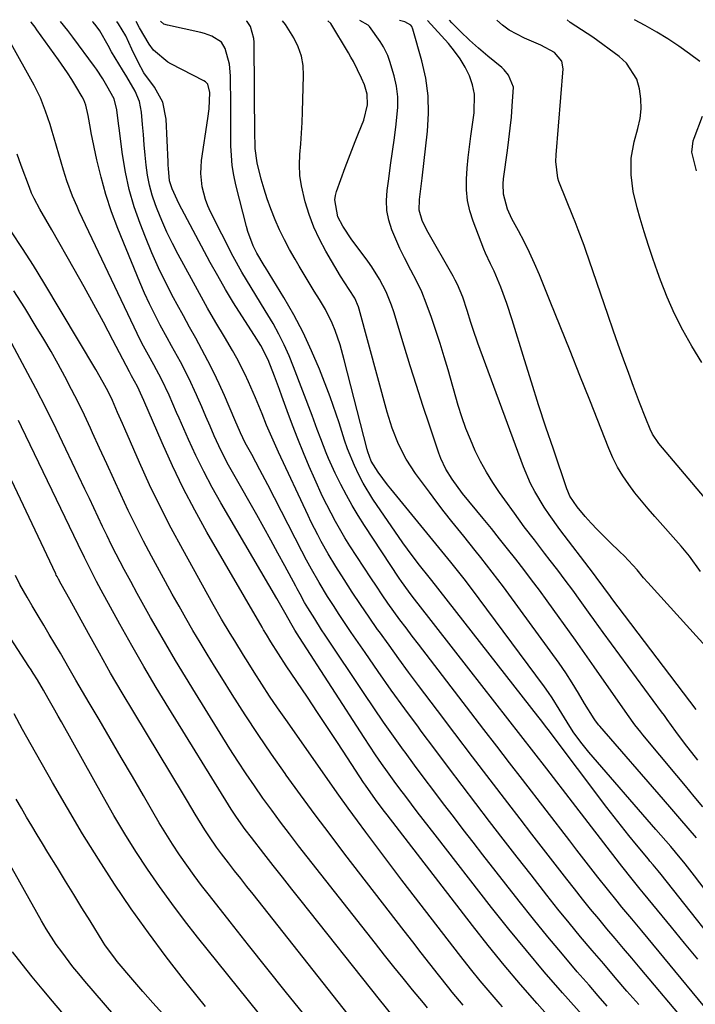
# Model space of a CAD drawing. Units: inches. Extents: x 1910094 to 1915452, y 369204 to 374498.
# Drawn here: x 1912009 to 1912186, y 374230 to 374487 of the extents above; entities that cross this region are included whole.
import ezdxf

# ---------------------------------------------------------------- set-up
doc = ezdxf.new("R2010")
doc.units = ezdxf.units.IN
doc.header["$MEASUREMENT"] = 0
doc.layers.add('7', color=7, linetype='Continuous')
doc.layers.add('8', color=7, linetype='Continuous')

msp = doc.modelspace()

# ---------------------------------------------------------------- linework, layer by layer
at = {"layer": '7', "color": 18}
for points in [[(1912162.85, 374229.08, 1852), (1912160.46, 374231.81, 1852), (1912158.08, 374234.55, 1852), (1912155.01, 374238.09, 1852), (1912151.13, 374242.63, 1852), (1912147.3, 374247.21, 1852), (1912143.54, 374251.84, 1852), (1912139.82, 374256.51, 1852), (1912130.36, 374268.61, 1852), (1912127.77, 374271.93, 1852), (1912125.19, 374275.25, 1852), (1912122.62, 374278.59, 1852), (1912120.06, 374281.93, 1852), (1912117.52, 374285.29, 1852), (1912114.99, 374288.65, 1852), (1912112.48, 374292.03, 1852), (1912109.99, 374295.43, 1852), (1912109.63, 374295.92, 1852), (1912106.99, 374299.58, 1852), (1912104.38, 374303.26, 1852), (1912101.82, 374306.98, 1852), (1912099.3, 374310.72, 1852), (1912089.12, 374326.01, 1852), (1912088.19, 374327.41, 1852), (1912086.38, 374330.24, 1852), (1912084.56, 374333.15, 1852), (1912083.73, 374334.53, 1852), (1912082.55, 374336.65, 1852), (1912081.79, 374338.07, 1852), (1912081.41, 374338.78, 1852), (1912078.58, 374344.08, 1852), (1912076.77, 374347.43, 1852), (1912074.94, 374350.77, 1852), (1912073.09, 374354.1, 1852), (1912071.22, 374357.42, 1852), (1912065.22, 374367.95, 1852), (1912063.87, 374370.41, 1852), (1912062.57, 374372.89, 1852), (1912061.35, 374375.41, 1852), (1912060.14, 374378.05, 1852), (1912059.04, 374380.57, 1852), (1912057.94, 374383.08, 1852), (1912056.85, 374385.6, 1852), (1912055.76, 374388.13, 1852), (1912055.48, 374388.79, 1852), (1912053.49, 374393.12, 1852), (1912051.28, 374397.35, 1852), (1912048.98, 374401.53, 1852), (1912047.83, 374403.62, 1852), (1912046, 374406.97, 1852), (1912044.55, 374409.71, 1852), (1912043.17, 374412.48, 1852), (1912041.89, 374415.29, 1852), (1912040.67, 374418.14, 1852), (1912034.93, 374432.18, 1852), (1912033.26, 374436.58, 1852), (1912031.77, 374441.04, 1852), (1912030.52, 374445.58, 1852), (1912029.43, 374450.17, 1852), (1912027.99, 374457.14, 1852), (1912027.76, 374458.28, 1852), (1912027.15, 374461.71, 1852), (1912026.59, 374464.45, 1852), (1912026.06, 374465.77, 1852), (1912025.6, 374466.61, 1852), (1912023.98, 374469.33, 1852), (1912022.9, 374471.09, 1852), (1912021.79, 374472.83, 1852), (1912019.45, 374476.22, 1852), (1912013.77, 374484.1, 1852), (1912013.27, 374484.77, 1852), (1912012.26, 374486.09, 1852), (1912012.17, 374486.2, 1852)], [(1912171.06, 374229.49, 1854), (1912168.01, 374233.02, 1854), (1912164.96, 374236.56, 1854), (1912161.92, 374240.11, 1854), (1912158.89, 374243.66, 1854), (1912155.88, 374247.23, 1854), (1912152.9, 374250.83, 1854), (1912149.96, 374254.46, 1854), (1912147.06, 374258.12, 1854), (1912142.93, 374263.37, 1854), (1912139.29, 374268.02, 1854), (1912135.67, 374272.69, 1854), (1912132.06, 374277.36, 1854), (1912128.47, 374282.04, 1854), (1912124.89, 374286.74, 1854), (1912121.33, 374291.45, 1854), (1912117.78, 374296.17, 1854), (1912114.25, 374300.9, 1854), (1912113.47, 374301.94, 1854), (1912109.92, 374306.77, 1854), (1912106.4, 374311.63, 1854), (1912102.95, 374316.53, 1854), (1912099.53, 374321.46, 1854), (1912095.92, 374326.72, 1854), (1912094.35, 374329.04, 1854), (1912092.8, 374331.38, 1854), (1912091.27, 374333.73, 1854), (1912089.76, 374336.09, 1854), (1912087.51, 374339.7, 1854), (1912085.5, 374343.2, 1854), (1912084.23, 374345.57, 1854), (1912082.98, 374347.96, 1854), (1912074.1, 374365.21, 1854), (1912072.03, 374369.19, 1854), (1912069.91, 374373.13, 1854), (1912068.22, 374376.25, 1854), (1912067, 374378.79, 1854), (1912065.5, 374382.24, 1854), (1912062.79, 374388.54, 1854), (1912061.42, 374391.6, 1854), (1912060, 374394.63, 1854), (1912058.48, 374397.62, 1854), (1912056.9, 374400.58, 1854), (1912055.28, 374403.52, 1854), (1912053.66, 374406.46, 1854), (1912052.05, 374409.4, 1854), (1912050.44, 374412.34, 1854), (1912049.47, 374414.11, 1854), (1912047.46, 374417.98, 1854), (1912045.54, 374421.89, 1854), (1912043.78, 374425.87, 1854), (1912042.12, 374429.91, 1854), (1912040.73, 374433.47, 1854), (1912039.2, 374437.88, 1854), (1912037.88, 374442.35, 1854), (1912036.89, 374446.9, 1854), (1912036.12, 374451.5, 1854), (1912035.23, 374458.42, 1854), (1912035.07, 374459.61, 1854), (1912034.62, 374463.18, 1854), (1912034, 374466.05, 1854), (1912032.06, 374469.42, 1854), (1912030.96, 374471.3, 1854), (1912029.37, 374473.82, 1854), (1912028.85, 374474.54, 1854), (1912023.13, 374482.16, 1854), (1912021.82, 374483.87, 1854), (1912019.97, 374486.23, 1854)], [(1912184.1, 374224.07, 1856), (1912171.43, 374239.05, 1856), (1912169.26, 374241.61, 1856), (1912167.1, 374244.17, 1856), (1912164.94, 374246.73, 1856), (1912162.78, 374249.3, 1856), (1912160.64, 374251.87, 1856), (1912158.51, 374254.46, 1856), (1912156.41, 374257.07, 1856), (1912154.32, 374259.7, 1856), (1912152.31, 374262.25, 1856), (1912149.24, 374266.17, 1856), (1912146.17, 374270.1, 1856), (1912143.12, 374274.03, 1856), (1912140.09, 374277.98, 1856), (1912136.89, 374282.15, 1856), (1912132.26, 374288.19, 1856), (1912127.65, 374294.23, 1856), (1912123.04, 374300.29, 1856), (1912118.45, 374306.35, 1856), (1912113.5, 374312.88, 1856), (1912110.91, 374316.35, 1856), (1912108.34, 374319.82, 1856), (1912105.81, 374323.33, 1856), (1912103.29, 374326.85, 1856), (1912102.83, 374327.5, 1856), (1912100.59, 374330.72, 1856), (1912098.38, 374333.96, 1856), (1912096.21, 374337.23, 1856), (1912094.08, 374340.53, 1856), (1912091.88, 374343.96, 1856), (1912089.91, 374347.19, 1856), (1912088.06, 374350.48, 1856), (1912087.18, 374352.16, 1856), (1912085.48, 374355.54, 1856), (1912084.67, 374357.24, 1856), (1912076.91, 374373.8, 1856), (1912075.84, 374376.14, 1856), (1912074.8, 374378.49, 1856), (1912073.81, 374380.85, 1856), (1912072.63, 374383.76, 1856), (1912070.9, 374387.99, 1856), (1912069.06, 374392.18, 1856), (1912068.09, 374394.25, 1856), (1912065.99, 374398.31, 1856), (1912064.86, 374400.3, 1856), (1912062.76, 374403.87, 1856), (1912060.57, 374407.63, 1856), (1912058.4, 374411.41, 1856), (1912056.27, 374415.22, 1856), (1912054.17, 374419.03, 1856), (1912050.7, 374425.41, 1856), (1912049.19, 374428.32, 1856), (1912047.75, 374431.26, 1856), (1912046.44, 374434.25, 1856), (1912045.19, 374437.28, 1856), (1912044.76, 374438.4, 1856), (1912043.9, 374440.93, 1856), (1912043.19, 374443.48, 1856), (1912042.68, 374446.09, 1856), (1912042.33, 374448.73, 1856), (1912042.08, 374451.39, 1856), (1912041.84, 374454.06, 1856), (1912041.6, 374456.72, 1856), (1912041.37, 374459.39, 1856), (1912041.09, 374462.61, 1856), (1912040.54, 374465.41, 1856), (1912039.42, 374468.03, 1856), (1912037.23, 374471.8, 1856), (1912036.1, 374473.67, 1856), (1912034.23, 374476.8, 1856), (1912033.3, 374478.37, 1856), (1912032.39, 374479.95, 1856), (1912030.19, 374483.79, 1856), (1912029.26, 374485.14, 1856), (1912028.48, 374486.09, 1856), (1912028.33, 374486.26, 1856)], [(1912195.36, 374220.38, 1858), (1912171.85, 374248.77, 1858), (1912170.56, 374250.32, 1858), (1912169.27, 374251.88, 1858), (1912166.69, 374254.98, 1858), (1912165.41, 374256.54, 1858), (1912162.87, 374259.68, 1858), (1912160.4, 374262.79, 1858), (1912158.55, 374265.14, 1858), (1912156.71, 374267.5, 1858), (1912154.87, 374269.86, 1858), (1912153.04, 374272.23, 1858), (1912140.7, 374288.26, 1858), (1912137.33, 374292.63, 1858), (1912133.96, 374297.01, 1858), (1912130.6, 374301.39, 1858), (1912127.23, 374305.77, 1858), (1912113.49, 374323.63, 1858), (1912111.87, 374325.75, 1858), (1912110.25, 374327.89, 1858), (1912108.66, 374330.03, 1858), (1912107.08, 374332.19, 1858), (1912105.52, 374334.36, 1858), (1912103.98, 374336.55, 1858), (1912102.49, 374338.76, 1858), (1912101.01, 374340.99, 1858), (1912095.6, 374349.34, 1858), (1912094.29, 374351.42, 1858), (1912091.81, 374355.67, 1858), (1912090.64, 374357.83, 1858), (1912088.44, 374362.23, 1858), (1912086.4, 374366.71, 1858), (1912084.96, 374370.01, 1858), (1912083.44, 374373.61, 1858), (1912081.96, 374377.23, 1858), (1912080.55, 374380.87, 1858), (1912079.18, 374384.54, 1858), (1912077.79, 374388.38, 1858), (1912077.15, 374390.13, 1858), (1912075.85, 374393.64, 1858), (1912074.22, 374397.89, 1858), (1912072.28, 374401.61, 1858), (1912070.61, 374404.29, 1858), (1912067.33, 374409.35, 1858), (1912065.16, 374412.79, 1858), (1912063.05, 374416.27, 1858), (1912061.03, 374419.8, 1858), (1912059.06, 374423.36, 1858), (1912050.85, 374438.72, 1858), (1912049.08, 374442.59, 1858), (1912048.44, 374444.61, 1858), (1912048.13, 374447.9, 1858), (1912048.09, 374448.74, 1858), (1912048.06, 374449.57, 1858), (1912047.57, 374460.78, 1858), (1912046.68, 374465.19, 1858), (1912044.5, 374469.14, 1858), (1912041.68, 374472.86, 1858), (1912040.2, 374475.63, 1858), (1912038.55, 374479.07, 1858), (1912036.99, 374482.55, 1858), (1912035.07, 374485.68, 1858), (1912034.67, 374486.28, 1858)], [(1912197.11, 374238.07, 1862), (1912176.96, 374263.44, 1862), (1912176.13, 374264.47, 1862), (1912174.86, 374265.98, 1862), (1912174.02, 374266.98, 1862), (1912173.59, 374267.49, 1862), (1912170.47, 374271.26, 1862), (1912168.5, 374273.66, 1862), (1912166.56, 374276.08, 1862), (1912164.64, 374278.53, 1862), (1912162.75, 374280.99, 1862), (1912147.37, 374301.31, 1862), (1912147.04, 374301.74, 1862), (1912145.41, 374303.92, 1862), (1912145.08, 374304.36, 1862), (1912144.74, 374304.79, 1862), (1912117, 374340.24, 1862), (1912116.32, 374341.11, 1862), (1912113.78, 374344.26, 1862), (1912111.82, 374346.75, 1862), (1912109.39, 374350.11, 1862), (1912101.6, 374361.54, 1862), (1912099.02, 374365.72, 1862), (1912097.89, 374367.9, 1862), (1912096.77, 374370.28, 1862), (1912094.99, 374374.69, 1862), (1912094.21, 374376.93, 1862), (1912092.78, 374381.47, 1862), (1912091.23, 374385.97, 1862), (1912090.4, 374388.2, 1862), (1912087.59, 374395.45, 1862), (1912085.57, 374400.27, 1862), (1912083.38, 374405.01, 1862), (1912080.94, 374409.62, 1862), (1912078.33, 374414.15, 1862), (1912073.51, 374421.99, 1862), (1912073.18, 374422.53, 1862), (1912071.22, 374425.78, 1862), (1912070.32, 374427.64, 1862), (1912068.88, 374431.39, 1862), (1912068.51, 374432.69, 1862), (1912065.77, 374443.59, 1862), (1912065.23, 374446.12, 1862), (1912064.82, 374448.66, 1862), (1912064.59, 374451.24, 1862), (1912064.48, 374453.82, 1862), (1912064.47, 374456.42, 1862), (1912064.46, 374459.02, 1862), (1912064.44, 374461.62, 1862), (1912064.43, 374464.22, 1862), (1912064.37, 374472.05, 1862), (1912064.1, 374475.15, 1862), (1912062.98, 374479.19, 1862), (1912062.01, 374480.87, 1862), (1912059.53, 374482.45, 1862), (1912057.6, 374483.11, 1862), (1912056.61, 374483.37, 1862), (1912047.89, 374485.28, 1862), (1912046.96, 374485.59, 1862), (1912046.07, 374486.32, 1862)], [(1912194.56, 374251.49, 1864), (1912185.68, 374263.13, 1864), (1912183.24, 374266.23, 1864), (1912180.71, 374269.27, 1864), (1912179.43, 374270.77, 1864), (1912176.85, 374273.76, 1864), (1912175.55, 374275.26, 1864), (1912158.04, 374295.4, 1864), (1912155.91, 374298.02, 1864), (1912153.96, 374300.78, 1864), (1912152.35, 374303.25, 1864), (1912150.32, 374306.63, 1864), (1912148.46, 374309.59, 1864), (1912147.47, 374311.03, 1864), (1912146.45, 374312.45, 1864), (1912127.09, 374338.49, 1864), (1912125.42, 374340.69, 1864), (1912123.72, 374342.87, 1864), (1912121.99, 374345.03, 1864), (1912119.65, 374347.92, 1864), (1912117.29, 374350.8, 1864), (1912114.93, 374353.68, 1864), (1912106.31, 374364.17, 1864), (1912105.44, 374365.25, 1864), (1912102.96, 374368.59, 1864), (1912101.15, 374371.47, 1864), (1912100.25, 374373.89, 1864), (1912100.07, 374374.51, 1864), (1912094.11, 374397.93, 1864), (1912093.01, 374401.79, 1864), (1912091.69, 374405.58, 1864), (1912090.93, 374407.43, 1864), (1912089.16, 374411.02, 1864), (1912087.59, 374413.67, 1864), (1912086.26, 374415.85, 1864), (1912084.93, 374418.02, 1864), (1912083.62, 374420.2, 1864), (1912082.3, 374422.39, 1864), (1912081.25, 374424.15, 1864), (1912079.82, 374426.67, 1864), (1912078.46, 374429.23, 1864), (1912077.21, 374431.84, 1864), (1912076.03, 374434.49, 1864), (1912074.88, 374437.37, 1864), (1912073.96, 374439.91, 1864), (1912073.15, 374442.48, 1864), (1912072.41, 374445.07, 1864), (1912071.3, 374449.39, 1864), (1912070.85, 374453.11, 1864), (1912070.78, 374454.99, 1864), (1912070.76, 374455.92, 1864), (1912070.55, 374480.9, 1864), (1912070.48, 374481.86, 1864), (1912069.58, 374484.94, 1864), (1912068.76, 374486.23, 1864), (1912068.54, 374486.39, 1864)], [(1912186.17, 374273.07, 1866), (1912184.01, 374275.57, 1866), (1912181.85, 374278.07, 1866), (1912179.69, 374280.56, 1866), (1912177.53, 374283.06, 1866), (1912160.91, 374302.25, 1866), (1912160.68, 374302.51, 1866), (1912159.81, 374303.6, 1866), (1912159.41, 374304.17, 1866), (1912156.94, 374308.18, 1866), (1912155.32, 374310.84, 1866), (1912153.71, 374313.5, 1866), (1912152.05, 374316.13, 1866), (1912150.27, 374318.68, 1866), (1912137.12, 374336.72, 1866), (1912135.7, 374338.65, 1866), (1912132.8, 374342.46, 1866), (1912129.84, 374346.23, 1866), (1912128.34, 374348.1, 1866), (1912125.32, 374351.82, 1866), (1912122.25, 374355.63, 1866), (1912120.26, 374358.16, 1866), (1912118.3, 374360.72, 1866), (1912116.37, 374363.31, 1866), (1912112.75, 374368.22, 1866), (1912110.31, 374371.94, 1866), (1912108.27, 374375.89, 1866), (1912106.61, 374380.01, 1866), (1912105.28, 374384.26, 1866), (1912098.03, 374411.12, 1866), (1912097.85, 374411.72, 1866), (1912096.87, 374414, 1866), (1912095.4, 374416.26, 1866), (1912093.13, 374419.76, 1866), (1912089.29, 374426.28, 1866), (1912087.63, 374429.38, 1866), (1912086.14, 374432.55, 1866), (1912084.92, 374435.84, 1866), (1912083.87, 374439.2, 1866), (1912082.9, 374443.35, 1866), (1912082.52, 374446.07, 1866), (1912082.43, 374448.81, 1866), (1912082.53, 374451.56, 1866), (1912082.75, 374454.33, 1866), (1912082.95, 374457.1, 1866), (1912083.09, 374459.87, 1866), (1912083.2, 374462.65, 1866), (1912083.48, 374472.14, 1866), (1912083.34, 374474.73, 1866), (1912082.92, 374477.24, 1866), (1912082.07, 374479.65, 1866), (1912080.95, 374481.99, 1866), (1912078.77, 374485.5, 1866), (1912077.94, 374486.42, 1866)], [(1912187.81, 374281.11, 1868), (1912185.56, 374283.87, 1868), (1912183.29, 374286.62, 1868), (1912181.01, 374289.37, 1868), (1912172.14, 374299.99, 1868), (1912171.61, 374300.63, 1868), (1912170.07, 374302.59, 1868), (1912168.12, 374305.26, 1868), (1912159.45, 374317.69, 1868), (1912158.23, 374319.44, 1868), (1912156.42, 374322.08, 1868), (1912154.57, 374324.7, 1868), (1912147.13, 374334.97, 1868), (1912145.11, 374337.71, 1868), (1912143.08, 374340.44, 1868), (1912141.01, 374343.14, 1868), (1912138.92, 374345.83, 1868), (1912136.81, 374348.5, 1868), (1912134.68, 374351.16, 1868), (1912132.55, 374353.81, 1868), (1912130.4, 374356.45, 1868), (1912125.04, 374363.02, 1868), (1912122.3, 374366.72, 1868), (1912120.69, 374369.34, 1868), (1912119.38, 374372.1, 1868), (1912118.83, 374373.53, 1868), (1912116.35, 374380.87, 1868), (1912114.64, 374386.01, 1868), (1912112.96, 374391.15, 1868), (1912111.34, 374396.31, 1868), (1912109.75, 374401.49, 1868), (1912107.06, 374410.4, 1868), (1912106.47, 374412.18, 1868), (1912105.06, 374415.66, 1868), (1912103.34, 374418.99, 1868), (1912101.34, 374422.16, 1868), (1912100.25, 374423.69, 1868), (1912096.93, 374428.07, 1868), (1912096.09, 374429.22, 1868), (1912093.71, 374432.77, 1868), (1912092.4, 374435.28, 1868), (1912091.65, 374439.69, 1868), (1912091.83, 374440.79, 1868), (1912092.12, 374441.88, 1868), (1912094.37, 374448.13, 1868), (1912095.2, 374450.39, 1868), (1912096.95, 374454.89, 1868), (1912097.86, 374457.12, 1868), (1912099.21, 374460.48, 1868), (1912100.14, 374464.48, 1868), (1912100.08, 374467.24, 1868), (1912099.43, 374469.68, 1868), (1912098.59, 374471.5, 1868), (1912096.49, 374475.78, 1868), (1912095.85, 374476.95, 1868), (1912095.18, 374478.11, 1868), (1912090.63, 374485.77, 1868), (1912089.8, 374486.46, 1868)], [(1912186.1, 374306.53, 1872), (1912164.05, 374335.54, 1872), (1912163.66, 374336.06, 1872), (1912161.97, 374338.42, 1872), (1912159.97, 374341.15, 1872), (1912159.29, 374342.05, 1872), (1912150.44, 374353.62, 1872), (1912147.66, 374357.46, 1872), (1912146.35, 374359.43, 1872), (1912143.91, 374363.49, 1872), (1912142.82, 374365.59, 1872), (1912140.97, 374369.93, 1872), (1912129.03, 374402.23, 1872), (1912127.77, 374405.82, 1872), (1912127.18, 374407.63, 1872), (1912126.22, 374410.77, 1872), (1912125.07, 374414.23, 1872), (1912123.67, 374417.58, 1872), (1912123.13, 374418.67, 1872), (1912122.55, 374419.73, 1872), (1912115.72, 374431.75, 1872), (1912114.47, 374434.31, 1872), (1912113.69, 374437, 1872), (1912113.8, 374439.75, 1872), (1912114.29, 374443.91, 1872), (1912114.45, 374445.3, 1872), (1912115.88, 374457.63, 1872), (1912116.14, 374462.27, 1872), (1912116.04, 374466.89, 1872), (1912115.4, 374471.45, 1872), (1912114.41, 374476, 1872), (1912112.07, 374484.29, 1872), (1912111.76, 374484.97, 1872), (1912111.53, 374485.26, 1872), (1912109.92, 374486.21, 1872), (1912108.55, 374486.53, 1872)], [(1912194.54, 374316.53, 1874), (1912173.42, 374339.72, 1874), (1912172.36, 374340.98, 1874), (1912170.63, 374343.09, 1874), (1912167.23, 374346.68, 1874), (1912166.15, 374347.75, 1874), (1912163.48, 374350.28, 1874), (1912160.19, 374353.55, 1874), (1912158.63, 374355.26, 1874), (1912157.1, 374357, 1874), (1912154.98, 374359.5, 1874), (1912153.08, 374362.33, 1874), (1912152.51, 374363.57, 1874), (1912152.27, 374364.21, 1874), (1912148.76, 374374.53, 1874), (1912146.81, 374380.35, 1874), (1912144.89, 374386.18, 1874), (1912143.03, 374392.02, 1874), (1912141.21, 374397.88, 1874), (1912138, 374408.34, 1874), (1912136.59, 374412.63, 1874), (1912135.01, 374416.86, 1874), (1912133.29, 374421.04, 1874), (1912132.34, 374422.93, 1874), (1912130.99, 374425.79, 1874), (1912130.59, 374426.77, 1874), (1912127.79, 374434.14, 1874), (1912126.96, 374436.81, 1874), (1912126.36, 374439.52, 1874), (1912126.1, 374442.29, 1874), (1912126.08, 374445.09, 1874), (1912126.27, 374447.92, 1874), (1912126.52, 374450.74, 1874), (1912126.84, 374453.55, 1874), (1912127.21, 374456.35, 1874), (1912128.1, 374462.37, 1874), (1912128.14, 374467.3, 1874), (1912127.61, 374469.7, 1874), (1912126.81, 374472.06, 1874), (1912125.68, 374474.32, 1874), (1912124.42, 374476.49, 1874), (1912122.95, 374478.53, 1874), (1912121.35, 374480.48, 1874), (1912115.83, 374486.55, 1874)], [(1912187.18, 374342.61, 1876), (1912184.31, 374346.65, 1876), (1912182.19, 374349.2, 1876), (1912175.28, 374356.95, 1876), (1912173.5, 374359, 1876), (1912171.77, 374361.07, 1876), (1912170.1, 374363.2, 1876), (1912168.46, 374365.35, 1876), (1912166.95, 374367.58, 1876), (1912165.55, 374369.88, 1876), (1912164.35, 374372.28, 1876), (1912163.26, 374374.75, 1876), (1912158.28, 374387.37, 1876), (1912155.72, 374393.82, 1876), (1912153.15, 374400.27, 1876), (1912150.55, 374406.7, 1876), (1912147.94, 374413.13, 1876), (1912145.1, 374420.11, 1876), (1912143.85, 374423.02, 1876), (1912142.54, 374425.91, 1876), (1912141.13, 374428.76, 1876), (1912139.67, 374431.57, 1876), (1912137.94, 374434.74, 1876), (1912136.8, 374437.21, 1876), (1912135.74, 374441.16, 1876), (1912135.61, 374443.85, 1876), (1912135.72, 374445.2, 1876), (1912136.77, 374452.56, 1876), (1912137.16, 374455.46, 1876), (1912137.5, 374458.36, 1876), (1912137.79, 374461.27, 1876), (1912138.03, 374464.18, 1876), (1912138.31, 374469.11, 1876), (1912137.07, 374472.28, 1876), (1912135.93, 374473.62, 1876), (1912135.28, 374474.22, 1876), (1912131.67, 374477.2, 1876), (1912129.23, 374479.29, 1876), (1912126.84, 374481.42, 1876), (1912124.52, 374483.63, 1876), (1912122.24, 374485.89, 1876), (1912121.58, 374486.57, 1876)], [(1912194.05, 374355.14, 1878), (1912177.27, 374374.91, 1878), (1912176.35, 374376.06, 1878), (1912174.7, 374378.49, 1878), (1912174.07, 374379.81, 1878), (1912172.93, 374382.6, 1878), (1912171.27, 374386.77, 1878), (1912169.68, 374390.96, 1878), (1912168.46, 374394.3, 1878), (1912167.09, 374398.08, 1878), (1912165.73, 374401.86, 1878), (1912164.4, 374405.66, 1878), (1912163.09, 374409.46, 1878), (1912157.19, 374426.72, 1878), (1912156.83, 374427.76, 1878), (1912155.25, 374431.87, 1878), (1912154.43, 374433.92, 1878), (1912154.02, 374434.94, 1878), (1912150.18, 374444.48, 1878), (1912149.89, 374445.32, 1878), (1912149.38, 374449.7, 1878), (1912149.47, 374451.48, 1878), (1912151.3, 374473.94, 1878), (1912151.01, 374475.86, 1878), (1912149.04, 374478.16, 1878), (1912145.51, 374480.12, 1878), (1912141.21, 374481.93, 1878), (1912137.23, 374483.97, 1878), (1912135.44, 374485.31, 1878), (1912134.02, 374486.61, 1878)], [(1912187.07, 374475.8, 1882), (1912184.34, 374477.85, 1882), (1912181.55, 374479.84, 1882), (1912178.71, 374481.74, 1882), (1912175.78, 374483.51, 1882), (1912172.8, 374485.2, 1882), (1912169.93, 374486.73, 1882)], [(1912186.21, 374447.26, 1882), (1912184.96, 374452.09, 1882), (1912185.33, 374455.06, 1882), (1912185.56, 374455.77, 1882), (1912187.78, 374461.52, 1882)], [(1912151.73, 374221.62, 1848), (1912144.5, 374229.77, 1848), (1912140.16, 374234.77, 1848), (1912135.89, 374239.82, 1848), (1912131.72, 374244.96, 1848), (1912127.63, 374250.15, 1848), (1912105.34, 374279.04, 1848), (1912104.31, 374280.37, 1848), (1912102.3, 374283.04, 1848), (1912099.67, 374286.78, 1848), (1912099.17, 374287.54, 1848), (1912094.98, 374293.95, 1848), (1912092.37, 374297.91, 1848), (1912089.76, 374301.87, 1848), (1912087.13, 374305.82, 1848), (1912084.49, 374309.76, 1848), (1912078.96, 374318, 1848), (1912076.92, 374321.1, 1848), (1912074.93, 374324.23, 1848), (1912073.76, 374326.13, 1848), (1912073, 374327.41, 1848), (1912072.63, 374328.05, 1848), (1912058.21, 374352.9, 1848), (1912055.04, 374358.6, 1848), (1912052, 374364.38, 1848), (1912049.17, 374370.25, 1848), (1912046.48, 374376.2, 1848), (1912041.71, 374387.25, 1848), (1912041.3, 374388.2, 1848), (1912040.05, 374390.89, 1848), (1912038.5, 374393.73, 1848), (1912038.22, 374394.24, 1848), (1912037.95, 374394.76, 1848), (1912033.61, 374403.07, 1848), (1912031.14, 374407.72, 1848), (1912028.64, 374412.36, 1848), (1912026.09, 374416.98, 1848), (1912023.51, 374421.57, 1848), (1912017.64, 374431.88, 1848), (1912016.08, 374434.59, 1848), (1912014.5, 374437.28, 1848), (1912013.03, 374440.03, 1848), (1912012.39, 374441.45, 1848), (1912011.8, 374442.9, 1848), (1912009.65, 374448.61, 1848), (1912008.6, 374451.59, 1848)], [(1912135.45, 374228.88, 1846), (1912134.82, 374229.6, 1846), (1912132.2, 374232.65, 1846), (1912129.62, 374235.74, 1846), (1912127.1, 374238.87, 1846), (1912124.61, 374242.03, 1846), (1912109.16, 374262.01, 1846), (1912106.78, 374265.12, 1846), (1912104.41, 374268.23, 1846), (1912102.06, 374271.36, 1846), (1912099.72, 374274.5, 1846), (1912097.53, 374277.47, 1846), (1912095.09, 374280.81, 1846), (1912092.69, 374284.18, 1846), (1912078.79, 374303.97, 1846), (1912076.68, 374307.02, 1846), (1912074.6, 374310.09, 1846), (1912072.56, 374313.19, 1846), (1912070.55, 374316.32, 1846), (1912068.95, 374318.86, 1846), (1912067.77, 374320.73, 1846), (1912065.46, 374324.49, 1846), (1912064.31, 374326.38, 1846), (1912062.06, 374330.19, 1846), (1912059.88, 374334.03, 1846), (1912051.88, 374348.32, 1846), (1912048.86, 374353.92, 1846), (1912045.95, 374359.56, 1846), (1912043.21, 374365.29, 1846), (1912040.59, 374371.08, 1846), (1912036.76, 374379.84, 1846), (1912036.13, 374381.29, 1846), (1912034.87, 374384.18, 1846), (1912033.49, 374387.31, 1846), (1912032.35, 374389.66, 1846), (1912031.12, 374391.97, 1846), (1912029.16, 374395.38, 1846), (1912015.57, 374418.11, 1846), (1912012.84, 374422.56, 1846), (1912010.04, 374426.97, 1846), (1912007.15, 374431.32, 1846)], [(1912125.17, 374229.37, 1844), (1912123.28, 374231.61, 1844), (1912122.35, 374232.75, 1844), (1912121.44, 374233.89, 1844), (1912118.73, 374237.31, 1844), (1912116.48, 374240.17, 1844), (1912114.23, 374243.04, 1844), (1912111.99, 374245.91, 1844), (1912109.76, 374248.79, 1844), (1912094.29, 374268.81, 1844), (1912090.38, 374273.92, 1844), (1912086.51, 374279.06, 1844), (1912082.7, 374284.25, 1844), (1912078.92, 374289.46, 1844), (1912078.66, 374289.84, 1844), (1912075.09, 374294.92, 1844), (1912071.59, 374300.04, 1844), (1912068.18, 374305.22, 1844), (1912064.84, 374310.45, 1844), (1912062.11, 374314.8, 1844), (1912060.19, 374317.89, 1844), (1912058.29, 374320.99, 1844), (1912056.42, 374324.11, 1844), (1912054.56, 374327.24, 1844), (1912052.73, 374330.39, 1844), (1912050.93, 374333.55, 1844), (1912049.15, 374336.73, 1844), (1912047.39, 374339.91, 1844), (1912043.75, 374346.59, 1844), (1912041.65, 374350.54, 1844), (1912039.6, 374354.53, 1844), (1912037.64, 374358.56, 1844), (1912035.69, 374362.71, 1844), (1912033.85, 374366.74, 1844), (1912032.01, 374370.77, 1844), (1912030.17, 374374.8, 1844), (1912028.32, 374378.82, 1844), (1912027.77, 374380.04, 1844), (1912026.17, 374383.44, 1844), (1912024.53, 374386.83, 1844), (1912022.83, 374390.17, 1844), (1912021.09, 374393.5, 1844), (1912019.29, 374396.8, 1844), (1912017.45, 374400.07, 1844), (1912015.55, 374403.31, 1844), (1912013.61, 374406.53, 1844), (1912010.58, 374411.47, 1844), (1912007.75, 374415.94, 1844)], [(1912115.86, 374228.68, 1842), (1912114.82, 374229.93, 1842), (1912111.96, 374233.38, 1842), (1912109.5, 374236.37, 1842), (1912107.06, 374239.38, 1842), (1912104.64, 374242.4, 1842), (1912102.24, 374245.44, 1842), (1912082.17, 374271, 1842), (1912079.79, 374274.07, 1842), (1912077.44, 374277.16, 1842), (1912075.13, 374280.28, 1842), (1912072.85, 374283.43, 1842), (1912070.62, 374286.61, 1842), (1912068.43, 374289.81, 1842), (1912066.3, 374293.06, 1842), (1912064.22, 374296.34, 1842), (1912055.22, 374310.8, 1842), (1912052.58, 374315.08, 1842), (1912049.99, 374319.38, 1842), (1912047.44, 374323.72, 1842), (1912044.93, 374328.07, 1842), (1912043.5, 374330.57, 1842), (1912041.74, 374333.7, 1842), (1912040, 374336.83, 1842), (1912038.29, 374339.99, 1842), (1912036.6, 374343.15, 1842), (1912034.51, 374347.12, 1842), (1912033.29, 374349.52, 1842), (1912032.11, 374351.93, 1842), (1912030.94, 374354.35, 1842), (1912029.79, 374356.79, 1842), (1912028.64, 374359.22, 1842), (1912027.49, 374361.65, 1842), (1912026.33, 374364.08, 1842), (1912021.37, 374374.54, 1842), (1912018.79, 374379.87, 1842), (1912016.16, 374385.17, 1842), (1912013.46, 374390.44, 1842), (1912010.7, 374395.67, 1842), (1912006.51, 374403.47, 1842)], [(1912097.74, 374223.62, 1838), (1912070.26, 374258.33, 1838), (1912068.66, 374260.36, 1838), (1912067.05, 374262.4, 1838), (1912065.45, 374264.44, 1838), (1912063.85, 374266.48, 1838), (1912062.01, 374268.84, 1838), (1912060.69, 374270.59, 1838), (1912058.84, 374273.29, 1838), (1912057.66, 374275.14, 1838), (1912055.17, 374279.27, 1838), (1912053.13, 374282.66, 1838), (1912052.11, 374284.35, 1838), (1912039.09, 374305.85, 1838), (1912036.05, 374310.95, 1838), (1912033.04, 374316.08, 1838), (1912030.11, 374321.25, 1838), (1912027.22, 374326.44, 1838), (1912022.35, 374335.31, 1838), (1912020.14, 374339.27, 1838), (1912019.38, 374340.63, 1838), (1912019.02, 374341.32, 1838), (1912018.84, 374341.67, 1838), (1912018.67, 374342.03, 1838), (1912002.46, 374376.22, 1838)], [(1912083.51, 374227, 1836), (1912078.69, 374233.01, 1836), (1912073.89, 374239.03, 1836), (1912069.09, 374245.05, 1836), (1912064.3, 374251.08, 1836), (1912058.84, 374257.97, 1836), (1912056.82, 374260.58, 1836), (1912054.84, 374263.22, 1836), (1912052.93, 374265.91, 1836), (1912051.05, 374268.63, 1836), (1912049.24, 374271.39, 1836), (1912047.46, 374274.17, 1836), (1912045.74, 374276.99, 1836), (1912044.06, 374279.83, 1836), (1912041.6, 374284.07, 1836), (1912038.71, 374289.04, 1836), (1912035.82, 374294.02, 1836), (1912032.92, 374298.99, 1836), (1912030.02, 374303.95, 1836), (1912027.46, 374308.32, 1836), (1912025.72, 374311.3, 1836), (1912023.98, 374314.27, 1836), (1912022.24, 374317.24, 1836), (1912019.89, 374321.27, 1836), (1912018.45, 374323.72, 1836), (1912017.01, 374326.16, 1836), (1912015.56, 374328.59, 1836), (1912014.1, 374331.02, 1836), (1912012.49, 374333.68, 1836), (1912011.19, 374335.89, 1836), (1912009.34, 374339.25, 1836), (1912008.19, 374341.53, 1836)], [(1912076.98, 374220.73, 1834), (1912055.73, 374247.13, 1834), (1912052.33, 374251.47, 1834), (1912049.01, 374255.86, 1834), (1912045.8, 374260.34, 1834), (1912042.67, 374264.87, 1834), (1912039.65, 374269.48, 1834), (1912036.71, 374274.14, 1834), (1912033.9, 374278.87, 1834), (1912031.15, 374283.65, 1834), (1912020.2, 374303.31, 1834), (1912019.34, 374304.85, 1834), (1912018.48, 374306.38, 1834), (1912016.75, 374309.45, 1834), (1912015.53, 374311.6, 1834), (1912013.91, 374314.29, 1834), (1912012.8, 374316.06, 1834), (1912012.23, 374316.94, 1834), (1912011.66, 374317.82, 1834), (1912004.94, 374328.17, 1834)], [(1912057.8, 374229.03, 1832), (1912053.45, 374234.39, 1832), (1912052.32, 374235.81, 1832), (1912047.57, 374241.97, 1832), (1912042.92, 374248.2, 1832), (1912038.44, 374254.54, 1832), (1912034.06, 374260.97, 1832), (1912029.84, 374267.5, 1832), (1912025.71, 374274.08, 1832), (1912021.72, 374280.76, 1832), (1912017.84, 374287.49, 1832), (1912012.29, 374297.36, 1832), (1912011.16, 374299.37, 1832), (1912010.04, 374301.38, 1832), (1912007.82, 374305.41, 1832)], [(1912050.1, 374208.01, 1828), (1912026.3, 374235.66, 1828), (1912024.73, 374237.52, 1828), (1912023.2, 374239.4, 1828), (1912020.24, 374243.24, 1828), (1912018.83, 374245.22, 1828), (1912016.19, 374249.28, 1828), (1912014.96, 374251.38, 1828), (1912006.05, 374267.25, 1828)], [(1912038.51, 374206.12, 1826), (1912017.83, 374230.4, 1826), (1912015.16, 374233.58, 1826), (1912012.52, 374236.79, 1826), (1912009.92, 374240.05, 1826), (1912007.37, 374243.32, 1826)]]:
    msp.add_polyline3d(points, dxfattribs=at)
at = {"layer": '8', "color": 18}
for points in [[(1912186.5, 374241.35, 1860), (1912183.07, 374245.56, 1860), (1912179.62, 374249.76, 1860), (1912172.33, 374258.63, 1860), (1912171.47, 374259.67, 1860), (1912169.34, 374262.28, 1860), (1912166.66, 374265.68, 1860), (1912166.05, 374266.47, 1860), (1912153.78, 374282.35, 1860), (1912147.03, 374291.07, 1860), (1912140.27, 374299.79, 1860), (1912133.5, 374308.49, 1860), (1912126.71, 374317.19, 1860), (1912113.42, 374334.19, 1860), (1912112.15, 374335.83, 1860), (1912110.89, 374337.49, 1860), (1912109.07, 374340.02, 1860), (1912108.49, 374340.88, 1860), (1912099.39, 374354.64, 1860), (1912097.74, 374357.24, 1860), (1912096.16, 374359.88, 1860), (1912094.67, 374362.57, 1860), (1912093.25, 374365.31, 1860), (1912091.76, 374368.33, 1860), (1912090, 374372.14, 1860), (1912089.38, 374373.6, 1860), (1912087.95, 374377.24, 1860), (1912087.05, 374379.69, 1860), (1912085.68, 374383.36, 1860), (1912080.88, 374396.04, 1860), (1912079.69, 374398.95, 1860), (1912078.41, 374401.82, 1860), (1912076.99, 374404.62, 1860), (1912075.48, 374407.37, 1860), (1912073.47, 374410.78, 1860), (1912071.02, 374414.79, 1860), (1912068.52, 374418.77, 1860), (1912067.33, 374420.79, 1860), (1912065.09, 374424.92, 1860), (1912059.17, 374436.55, 1860), (1912058.45, 374438.13, 1860), (1912057.82, 374439.74, 1860), (1912056.95, 374443.09, 1860), (1912056.61, 374446.53, 1860), (1912056.67, 374448.25, 1860), (1912056.83, 374449.98, 1860), (1912058.45, 374460.89, 1860), (1912058.76, 374463.46, 1860), (1912059, 374467.69, 1860), (1912058.42, 374469.87, 1860), (1912057.81, 374470.51, 1860), (1912057.43, 374470.76, 1860), (1912048.81, 374475.17, 1860), (1912047.95, 374475.65, 1860), (1912044.2, 374478.78, 1860), (1912043.08, 374480.38, 1860), (1912040.58, 374484.65, 1860), (1912039.67, 374486.3, 1860)], [(1912186.52, 374293.31, 1870), (1912183.03, 374297.79, 1870), (1912180.75, 374300.83, 1870), (1912178.54, 374303.94, 1870), (1912177.8, 374304.96, 1870), (1912177.05, 374305.99, 1870), (1912161.78, 374326.69, 1870), (1912160.66, 374328.23, 1870), (1912159.55, 374329.78, 1870), (1912159.18, 374330.3, 1870), (1912158.81, 374330.81, 1870), (1912155.74, 374335.08, 1870), (1912153.81, 374337.71, 1870), (1912151.87, 374340.33, 1870), (1912149.9, 374342.93, 1870), (1912147.91, 374345.52, 1870), (1912146.43, 374347.41, 1870), (1912143.79, 374350.85, 1870), (1912141.17, 374354.32, 1870), (1912138.6, 374357.82, 1870), (1912136.06, 374361.35, 1870), (1912134.69, 374363.28, 1870), (1912132.93, 374365.9, 1870), (1912131.27, 374368.58, 1870), (1912129.76, 374371.35, 1870), (1912128.35, 374374.17, 1870), (1912127.09, 374377.07, 1870), (1912125.91, 374380, 1870), (1912124.87, 374382.97, 1870), (1912123.92, 374385.99, 1870), (1912121.23, 374395.25, 1870), (1912120.2, 374398.69, 1870), (1912119.14, 374402.13, 1870), (1912118.04, 374405.54, 1870), (1912116.9, 374408.95, 1870), (1912115.53, 374412.72, 1870), (1912114.34, 374415.65, 1870), (1912112.99, 374418.51, 1870), (1912111.55, 374421.33, 1870), (1912109.83, 374424.57, 1870), (1912108.65, 374426.97, 1870), (1912107.56, 374429.41, 1870), (1912106.53, 374431.88, 1870), (1912105.75, 374434.39, 1870), (1912105.24, 374436.94, 1870), (1912105.13, 374439.53, 1870), (1912105.29, 374442.16, 1870), (1912105.72, 374445.14, 1870), (1912106.22, 374448.72, 1870), (1912106.72, 374452.31, 1870), (1912107.22, 374455.89, 1870), (1912107.71, 374459.48, 1870), (1912108.13, 374463.86, 1870), (1912108.09, 374466.61, 1870), (1912107.72, 374469.33, 1870), (1912107.11, 374472.03, 1870), (1912106.01, 374475.79, 1870), (1912105.46, 374477.38, 1870), (1912104.35, 374479.65, 1870), (1912103.46, 374481.08, 1870), (1912100.66, 374484.96, 1870), (1912100.33, 374485.34, 1870), (1912098.15, 374486.49, 1870)], [(1912187.59, 374397.18, 1880), (1912184.96, 374401.49, 1880), (1912182.59, 374405.65, 1880), (1912180.4, 374409.89, 1880), (1912178.48, 374414.27, 1880), (1912176.73, 374418.73, 1880), (1912175.97, 374420.87, 1880), (1912174.77, 374424.33, 1880), (1912173.61, 374427.8, 1880), (1912172.52, 374431.3, 1880), (1912171.46, 374434.8, 1880), (1912170.64, 374437.62, 1880), (1912169.63, 374441.87, 1880), (1912169.06, 374446.21, 1880), (1912169.11, 374450.55, 1880), (1912169.9, 374454.81, 1880), (1912170.88, 374458.32, 1880), (1912171.41, 374460.9, 1880), (1912171.7, 374463.49, 1880), (1912171.63, 374466.09, 1880), (1912171.32, 374468.71, 1880), (1912170.55, 374471.16, 1880), (1912167.9, 374475.35, 1880), (1912166, 374477.09, 1880), (1912159.05, 374482.13, 1880), (1912156.12, 374484.12, 1880), (1912153.13, 374486.03, 1880), (1912152.37, 374486.67, 1880)], [(1912159.14, 374223.6, 1850), (1912151.15, 374232.6, 1850), (1912146.4, 374238.07, 1850), (1912141.71, 374243.6, 1850), (1912137.13, 374249.21, 1850), (1912132.62, 374254.88, 1850), (1912117.83, 374273.83, 1850), (1912116.28, 374275.82, 1850), (1912114.74, 374277.81, 1850), (1912113.2, 374279.81, 1850), (1912111.67, 374281.82, 1850), (1912110.16, 374283.83, 1850), (1912108.65, 374285.85, 1850), (1912107.16, 374287.89, 1850), (1912105.44, 374290.27, 1850), (1912103.87, 374292.49, 1850), (1912102.31, 374294.74, 1850), (1912100.79, 374297, 1850), (1912099.29, 374299.28, 1850), (1912082.42, 374325.35, 1850), (1912081.22, 374327.25, 1850), (1912080.12, 374329.15, 1850), (1912078.94, 374331.31, 1850), (1912076.51, 374335.59, 1850), (1912061.85, 374360.53, 1850), (1912059.56, 374364.59, 1850), (1912057.36, 374368.69, 1850), (1912055.32, 374372.87, 1850), (1912053.37, 374377.1, 1850), (1912050.92, 374382.65, 1850), (1912050.27, 374384.15, 1850), (1912048.33, 374388.64, 1850), (1912046.33, 374392.87, 1850), (1912044.3, 374396.6, 1850), (1912042.93, 374399.09, 1850), (1912041.65, 374401.45, 1850), (1912040.8, 374403.08, 1850), (1912039.18, 374406.39, 1850), (1912024.85, 374436.64, 1850), (1912024.25, 374437.95, 1850), (1912023.11, 374440.6, 1850), (1912021.6, 374444.66, 1850), (1912020.73, 374447.41, 1850), (1912018.31, 374455.78, 1850), (1912017.77, 374457.56, 1850), (1912017.22, 374459.33, 1850), (1912016.05, 374462.85, 1850), (1912014.67, 374466.29, 1850), (1912013.02, 374469.61, 1850), (1912006.56, 374481.25, 1850)], [(1912106.59, 374226.78, 1840), (1912103.31, 374230.82, 1840), (1912082.81, 374256.57, 1840), (1912080.36, 374259.66, 1840), (1912077.92, 374262.76, 1840), (1912075.48, 374265.86, 1840), (1912073.06, 374268.97, 1840), (1912069.82, 374273.14, 1840), (1912068.24, 374275.22, 1840), (1912065.95, 374278.41, 1840), (1912064.51, 374280.58, 1840), (1912063.81, 374281.69, 1840), (1912048.24, 374306.89, 1840), (1912044.94, 374312.32, 1840), (1912041.7, 374317.79, 1840), (1912038.54, 374323.3, 1840), (1912035.44, 374328.85, 1840), (1912030.55, 374337.77, 1840), (1912029.35, 374340.01, 1840), (1912028.18, 374342.26, 1840), (1912026.19, 374346.24, 1840), (1912024.53, 374349.68, 1840), (1912009.77, 374380.41, 1840), (1912008.98, 374382.02, 1840)], [(1912046.7, 374227.07, 1830), (1912044.06, 374230, 1830), (1912041.46, 374232.96, 1830), (1912038.88, 374235.95, 1830), (1912034.77, 374240.76, 1830), (1912034.27, 374241.36, 1830), (1912031.52, 374245.12, 1830), (1912031.11, 374245.77, 1830), (1912027.65, 374251.36, 1830), (1912025.51, 374254.81, 1830), (1912023.38, 374258.26, 1830), (1912021.25, 374261.72, 1830), (1912019.12, 374265.18, 1830), (1912016.61, 374269.26, 1830), (1912015.21, 374271.55, 1830), (1912013.82, 374273.85, 1830), (1912012.44, 374276.17, 1830), (1912011.07, 374278.48, 1830), (1912009.71, 374280.81, 1830), (1912008.36, 374283.13, 1830)]]:
    msp.add_polyline3d(points, dxfattribs=at)

doc.saveas('drawing.dxf')
